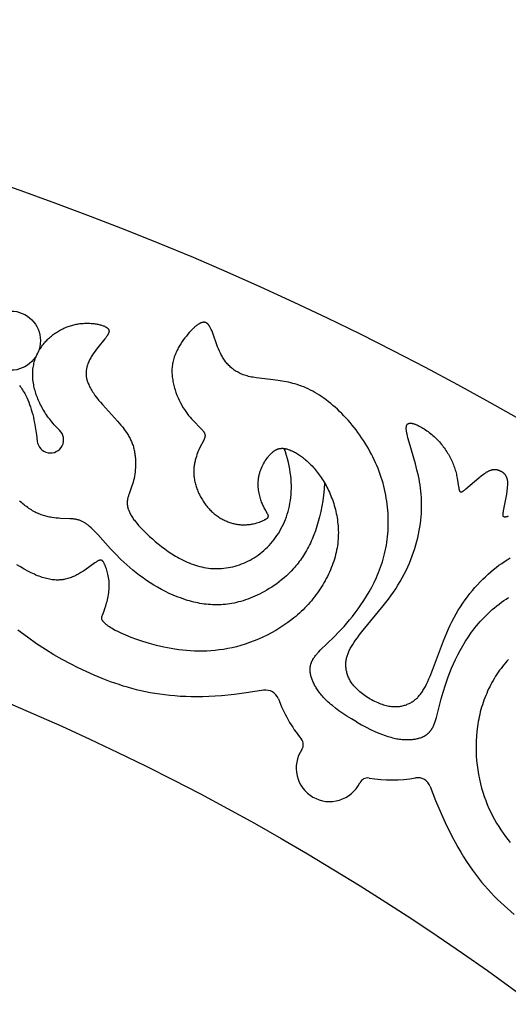
# Model space of a CAD drawing. Extents: x -124 to 124, y -124 to 124.
# Drawn here: x 41 to 61, y 84 to 124 of the extents above; entities that cross this region are included whole.
import ezdxf

# ---------------------------------------------------------------- set-up
doc = ezdxf.new("R2010")
doc.units = 0
doc.header["$MEASUREMENT"] = 0
doc.layers.add('DEFAULT', color=7, linetype='Continuous')

msp = doc.modelspace()

# ---------------------------------------------------------------- linework, layer by layer
at = {"layer": 'DEFAULT'}
for points in [[(55.183, 95.579), (54.98, 95.7), (54.793, 95.816), (54.622, 95.929), (54.466, 96.038), (54.323, 96.145), (54.193, 96.248), (54.133, 96.298), (54.076, 96.348), (54.021, 96.397), (53.97, 96.445), (53.921, 96.493), (53.874, 96.54), (53.831, 96.586), (53.789, 96.632), (53.75, 96.677), (53.713, 96.721), (53.678, 96.765), (53.646, 96.808), (53.615, 96.851), (53.586, 96.893), (53.558, 96.935), (53.532, 96.976), (53.508, 97.016), (53.485, 97.056), (53.464, 97.096), (53.444, 97.135), (53.425, 97.174), (53.407, 97.212), (53.39, 97.25), (53.374, 97.288), (53.36, 97.325), (53.347, 97.361), (53.334, 97.398), (53.323, 97.434), (53.314, 97.469), (53.305, 97.504), (53.298, 97.539), (53.292, 97.574), (53.287, 97.608), (53.283, 97.642), (53.281, 97.659), (53.28, 97.676), (53.28, 97.693), (53.279, 97.709), (53.279, 97.726), (53.279, 97.743), (53.28, 97.759), (53.28, 97.776), (53.281, 97.792), (53.283, 97.808), (53.284, 97.824), (53.287, 97.841), (53.289, 97.857), (53.291, 97.873), (53.294, 97.889), (53.298, 97.905), (53.301, 97.921), (53.305, 97.937), (53.31, 97.953), (53.314, 97.968), (53.319, 97.984), (53.324, 98), (53.33, 98.015), (53.336, 98.031), (53.342, 98.047), (53.348, 98.062), (53.355, 98.078), (53.362, 98.093), (53.37, 98.109), (53.378, 98.124), (53.386, 98.139), (53.394, 98.155), (53.412, 98.185), (53.432, 98.216), (53.452, 98.246), (53.474, 98.277), (53.498, 98.307), (53.522, 98.338), (53.548, 98.369), (53.575, 98.4), (53.633, 98.463), (53.696, 98.528), (54.263, 99.077), (54.461, 99.281), (54.675, 99.514), (54.787, 99.642), (54.901, 99.778), (55.017, 99.922), (55.134, 100.074), (55.252, 100.233), (55.368, 100.399), (55.483, 100.572), (55.596, 100.751), (55.705, 100.937), (55.811, 101.129), (55.912, 101.326), (56.007, 101.529), (56.052, 101.633), (56.096, 101.738), (56.137, 101.844), (56.177, 101.952), (56.215, 102.06), (56.251, 102.17), (56.284, 102.281), (56.315, 102.393), (56.344, 102.507), (56.37, 102.621), (56.394, 102.736), (56.415, 102.852), (56.434, 102.969), (56.45, 103.087), (56.464, 103.206), (56.476, 103.325), (56.485, 103.445), (56.491, 103.566), (56.495, 103.687), (56.496, 103.808), (56.495, 103.93), (56.491, 104.053), (56.485, 104.175), (56.476, 104.298), (56.464, 104.421), (56.45, 104.545), (56.433, 104.668), (56.414, 104.791), (56.392, 104.915), (56.367, 105.038), (56.34, 105.161), (56.31, 105.284), (56.278, 105.406), (56.242, 105.529), (56.204, 105.651), (56.164, 105.772), (56.12, 105.893), (56.074, 106.013), (56.025, 106.133), (55.974, 106.252), (55.919, 106.371), (55.862, 106.489), (55.803, 106.605), (55.741, 106.721), (55.676, 106.836), (55.609, 106.949), (55.541, 107.062), (55.47, 107.173), (55.397, 107.282), (55.322, 107.39), (55.245, 107.497), (55.167, 107.601), (55.087, 107.704), (55.005, 107.805), (54.922, 107.904), (54.838, 108.001), (54.752, 108.096), (54.666, 108.189), (54.578, 108.279), (54.489, 108.367), (54.4, 108.452), (54.309, 108.535), (54.218, 108.615), (54.127, 108.692), (54.035, 108.766), (53.942, 108.838), (53.849, 108.906), (53.756, 108.971), (53.663, 109.033), (53.57, 109.092), (53.477, 109.147), (53.385, 109.199), (53.292, 109.247), (53.2, 109.292), (53.108, 109.333), (53.017, 109.372), (52.926, 109.407), (52.835, 109.44), (52.745, 109.47), (52.656, 109.497), (52.567, 109.522), (52.479, 109.545), (52.392, 109.565), (52.306, 109.584), (52.135, 109.617), (51.968, 109.643), (51.647, 109.684), (51.064, 109.751), (50.933, 109.771), (50.87, 109.783), (50.809, 109.795), (50.749, 109.809), (50.691, 109.825), (50.635, 109.841), (50.58, 109.859), (50.527, 109.878), (50.475, 109.898), (50.425, 109.92), (50.377, 109.942), (50.33, 109.966), (50.284, 109.99), (50.24, 110.016), (50.198, 110.043), (50.156, 110.071), (50.116, 110.1), (50.077, 110.13), (50.04, 110.161), (50.004, 110.192), (49.969, 110.225), (49.935, 110.258), (49.902, 110.293), (49.87, 110.328), (49.84, 110.364), (49.81, 110.401), (49.782, 110.439), (49.754, 110.477), (49.728, 110.516), (49.702, 110.556), (49.677, 110.596), (49.653, 110.638), (49.63, 110.679), (49.608, 110.722), (49.586, 110.765), (49.545, 110.852), (49.507, 110.941), (49.47, 111.031), (49.256, 111.628), (49.228, 111.7), (49.213, 111.734), (49.198, 111.766), (49.184, 111.798), (49.168, 111.827), (49.153, 111.855), (49.145, 111.868), (49.137, 111.881), (49.129, 111.894), (49.121, 111.906), (49.113, 111.917), (49.105, 111.928), (49.097, 111.938), (49.088, 111.948), (49.084, 111.953), (49.08, 111.958), (49.075, 111.962), (49.071, 111.966), (49.067, 111.971), (49.062, 111.975), (49.058, 111.979), (49.053, 111.983), (49.049, 111.986), (49.044, 111.99), (49.04, 111.993), (49.035, 111.996), (49.03, 112), (49.026, 112.003), (49.021, 112.005), (49.016, 112.008), (49.012, 112.011), (49.007, 112.013), (49.002, 112.016), (48.997, 112.018), (48.992, 112.02), (48.987, 112.022), (48.983, 112.024), (48.978, 112.026), (48.973, 112.027), (48.968, 112.029), (48.963, 112.03), (48.958, 112.031), (48.952, 112.032), (48.947, 112.033), (48.942, 112.034), (48.937, 112.035), (48.932, 112.036), (48.927, 112.036), (48.921, 112.037), (48.916, 112.037), (48.911, 112.037), (48.905, 112.037), (48.9, 112.037), (48.895, 112.037), (48.889, 112.036), (48.884, 112.036), (48.878, 112.035), (48.873, 112.035), (48.867, 112.034), (48.862, 112.033), (48.856, 112.032), (48.851, 112.031), (48.845, 112.03), (48.839, 112.029), (48.828, 112.026), (48.817, 112.022), (48.805, 112.019), (48.793, 112.014), (48.782, 112.01), (48.77, 112.005), (48.758, 111.999), (48.746, 111.993), (48.734, 111.987), (48.722, 111.981), (48.709, 111.973), (48.697, 111.966), (48.684, 111.958), (48.659, 111.942), (48.634, 111.924), (48.608, 111.904), (48.582, 111.883), (48.555, 111.861), (48.528, 111.838), (48.501, 111.813), (48.474, 111.788), (48.418, 111.732), (48.362, 111.673), (48.304, 111.61), (48.246, 111.543), (48.187, 111.472), (48.128, 111.398), (48.07, 111.321), (48.013, 111.24), (47.958, 111.156), (47.904, 111.07), (47.879, 111.025), (47.853, 110.98), (47.829, 110.934), (47.806, 110.887), (47.783, 110.84), (47.761, 110.792), (47.741, 110.744), (47.721, 110.694), (47.703, 110.645), (47.686, 110.594), (47.67, 110.543), (47.655, 110.491), (47.642, 110.439), (47.63, 110.386), (47.62, 110.333), (47.611, 110.279), (47.604, 110.225), (47.598, 110.17), (47.595, 110.114), (47.593, 110.059), (47.593, 110.002), (47.594, 109.946), (47.597, 109.889), (47.601, 109.832), (47.607, 109.775), (47.614, 109.717), (47.623, 109.66), (47.633, 109.602), (47.645, 109.545), (47.657, 109.488), (47.671, 109.431), (47.686, 109.374), (47.702, 109.317), (47.72, 109.261), (47.738, 109.204), (47.757, 109.149), (47.798, 109.039), (47.843, 108.932), (47.891, 108.827), (47.941, 108.726), (47.994, 108.628), (48.048, 108.534), (48.104, 108.444), (48.162, 108.36), (48.22, 108.28), (48.278, 108.204), (48.337, 108.133), (48.395, 108.066), (48.453, 108.003), (48.798, 107.651), (48.834, 107.611), (48.851, 107.592), (48.866, 107.574), (48.88, 107.556), (48.887, 107.547), (48.893, 107.538), (48.899, 107.529), (48.904, 107.521), (48.91, 107.512), (48.915, 107.504), (48.919, 107.496), (48.924, 107.487), (48.928, 107.479), (48.932, 107.471), (48.935, 107.463), (48.938, 107.455), (48.941, 107.447), (48.944, 107.439), (48.946, 107.431), (48.948, 107.423), (48.95, 107.416), (48.951, 107.408), (48.953, 107.4), (48.954, 107.392), (48.954, 107.385), (48.955, 107.377), (48.955, 107.369), (48.955, 107.361), (48.955, 107.354), (48.954, 107.346), (48.953, 107.338), (48.952, 107.33), (48.951, 107.322), (48.95, 107.314), (48.948, 107.306), (48.946, 107.298), (48.944, 107.29), (48.942, 107.282), (48.94, 107.274), (48.937, 107.266), (48.931, 107.249), (48.925, 107.232), (48.917, 107.214), (48.909, 107.197), (48.901, 107.178), (48.733, 106.848), (48.705, 106.788), (48.677, 106.724), (48.65, 106.657), (48.623, 106.586), (48.598, 106.513), (48.575, 106.438), (48.564, 106.399), (48.553, 106.359), (48.543, 106.319), (48.534, 106.279), (48.526, 106.237), (48.518, 106.196), (48.511, 106.153), (48.505, 106.111), (48.5, 106.067), (48.496, 106.023), (48.493, 105.979), (48.491, 105.934), (48.49, 105.889), (48.49, 105.844), (48.491, 105.798), (48.494, 105.751), (48.498, 105.705), (48.503, 105.658), (48.51, 105.61), (48.517, 105.563), (48.526, 105.515), (48.537, 105.467), (48.548, 105.419), (48.561, 105.371), (48.574, 105.323), (48.589, 105.275), (48.605, 105.227), (48.622, 105.18), (48.64, 105.132), (48.659, 105.085), (48.679, 105.038), (48.7, 104.991), (48.722, 104.944), (48.745, 104.898), (48.769, 104.852), (48.794, 104.807), (48.82, 104.762), (48.847, 104.718), (48.874, 104.675), (48.902, 104.632), (48.932, 104.589), (48.961, 104.548), (48.992, 104.507), (49.024, 104.467), (49.056, 104.428), (49.089, 104.39), (49.122, 104.353), (49.156, 104.316), (49.191, 104.281), (49.227, 104.247), (49.263, 104.214), (49.299, 104.182), (49.337, 104.15), (49.374, 104.12), (49.412, 104.091), (49.451, 104.063), (49.49, 104.036), (49.529, 104.01), (49.569, 103.985), (49.609, 103.961), (49.649, 103.939), (49.69, 103.917), (49.731, 103.896), (49.772, 103.876), (49.813, 103.857), (49.854, 103.84), (49.896, 103.823), (49.937, 103.807), (49.979, 103.793), (50.02, 103.779), (50.062, 103.766), (50.104, 103.755), (50.145, 103.744), (50.187, 103.735), (50.228, 103.726), (50.269, 103.719), (50.31, 103.712), (50.351, 103.707), (50.392, 103.702), (50.432, 103.699), (50.472, 103.697), (50.512, 103.695), (50.551, 103.695), (50.59, 103.695), (50.629, 103.697), (50.667, 103.699), (50.705, 103.702), (50.742, 103.705), (50.779, 103.71), (50.815, 103.715), (50.85, 103.72), (50.885, 103.726), (50.92, 103.733), (50.954, 103.74), (51.019, 103.756), (51.082, 103.774), (51.141, 103.792), (51.197, 103.811), (51.249, 103.831), (51.298, 103.851), (51.343, 103.871), (51.383, 103.89), (51.419, 103.909), (51.436, 103.918), (51.451, 103.926), (51.465, 103.935), (51.478, 103.943), (51.49, 103.951), (51.501, 103.959), (51.506, 103.963), (51.511, 103.966), (51.515, 103.97), (51.519, 103.974), (51.524, 103.978), (51.527, 103.981), (51.531, 103.985), (51.534, 103.989), (51.538, 103.992), (51.541, 103.996), (51.542, 103.998), (51.543, 103.999), (51.545, 104.001), (51.546, 104.003), (51.547, 104.005), (51.548, 104.007), (51.549, 104.008), (51.55, 104.01), (51.551, 104.012), (51.552, 104.014), (51.553, 104.016), (51.554, 104.017), (51.555, 104.019), (51.556, 104.021), (51.556, 104.023), (51.557, 104.025), (51.558, 104.026), (51.558, 104.028), (51.559, 104.03), (51.559, 104.032), (51.56, 104.034), (51.56, 104.035), (51.56, 104.037), (51.561, 104.039), (51.561, 104.041), (51.561, 104.043), (51.561, 104.044), (51.561, 104.046), (51.562, 104.048), (51.562, 104.05), (51.562, 104.052), (51.562, 104.054), (51.561, 104.056), (51.561, 104.057), (51.561, 104.059), (51.561, 104.061), (51.561, 104.063), (51.56, 104.065), (51.56, 104.067), (51.56, 104.069), (51.559, 104.073), (51.558, 104.077), (51.557, 104.081), (51.556, 104.085), (51.554, 104.089), (51.553, 104.093), (51.551, 104.097), (51.55, 104.101), (51.546, 104.11), (51.542, 104.119), (51.537, 104.128), (51.527, 104.148), (51.426, 104.326), (51.391, 104.392), (51.355, 104.465), (51.337, 104.505), (51.32, 104.546), (51.302, 104.589), (51.284, 104.634), (51.267, 104.681), (51.251, 104.73), (51.235, 104.781), (51.22, 104.834), (51.205, 104.889), (51.192, 104.945), (51.18, 105.003), (51.169, 105.062), (51.16, 105.123), (51.153, 105.184), (51.147, 105.247), (51.143, 105.31), (51.142, 105.342), (51.142, 105.374), (51.142, 105.407), (51.143, 105.439), (51.144, 105.472), (51.146, 105.504), (51.149, 105.537), (51.152, 105.57), (51.156, 105.603), (51.161, 105.636), (51.167, 105.669), (51.173, 105.702), (51.18, 105.735), (51.188, 105.768), (51.196, 105.801), (51.206, 105.834), (51.216, 105.867), (51.226, 105.899), (51.238, 105.932), (51.249, 105.964), (51.262, 105.996), (51.275, 106.028), (51.303, 106.091), (51.333, 106.153), (51.364, 106.213), (51.398, 106.272), (51.433, 106.329), (51.469, 106.384), (51.506, 106.437), (51.544, 106.487), (51.564, 106.512), (51.583, 106.535), (51.603, 106.558), (51.623, 106.581), (51.643, 106.602), (51.663, 106.623), (51.683, 106.643), (51.704, 106.662), (51.724, 106.68), (51.745, 106.698), (51.765, 106.715), (51.786, 106.73), (51.807, 106.745), (51.818, 106.752), (51.829, 106.759), (51.839, 106.766), (51.85, 106.772), (51.861, 106.778), (51.872, 106.784), (51.883, 106.79), (51.895, 106.795), (51.906, 106.8), (51.917, 106.805), (51.929, 106.81), (51.94, 106.814), (51.952, 106.818), (51.964, 106.822), (51.975, 106.826), (51.987, 106.829), (51.999, 106.832), (52.012, 106.835), (52.024, 106.837), (52.036, 106.839), (52.049, 106.841), (52.062, 106.843), (52.075, 106.844), (52.088, 106.845), (52.101, 106.846), (52.114, 106.847), (52.127, 106.847), (52.141, 106.847), (52.155, 106.846), (52.169, 106.845), (52.183, 106.844), (52.197, 106.843), (52.211, 106.841), (52.226, 106.839), (52.24, 106.837), (52.255, 106.834), (52.27, 106.831), (52.286, 106.828), (52.317, 106.821), (52.349, 106.812), (52.381, 106.802), (52.415, 106.79), (52.449, 106.777), (52.484, 106.762), (52.521, 106.747), (52.558, 106.729), (52.595, 106.711), (52.634, 106.69), (52.673, 106.669), (52.713, 106.646), (52.754, 106.621), (52.795, 106.595), (52.837, 106.567), (52.879, 106.538), (52.921, 106.508), (52.964, 106.476), (53.007, 106.443), (53.051, 106.408), (53.094, 106.371), (53.138, 106.333), (53.182, 106.294), (53.226, 106.253), (53.27, 106.21), (53.314, 106.166), (53.357, 106.121), (53.401, 106.074), (53.445, 106.025), (53.488, 105.975), (53.531, 105.923), (53.573, 105.87), (53.615, 105.815), (53.657, 105.759), (53.698, 105.701), (53.739, 105.642), (53.779, 105.581), (53.819, 105.518), (53.857, 105.454), (53.895, 105.388), (53.932, 105.321), (53.969, 105.252), (54.004, 105.182), (54.038, 105.111), (54.072, 105.038), (54.104, 104.964), (54.135, 104.889), (54.165, 104.812), (54.194, 104.735), (54.221, 104.656), (54.248, 104.577), (54.272, 104.496), (54.295, 104.414), (54.317, 104.332), (54.337, 104.249), (54.356, 104.164), (54.373, 104.079), (54.388, 103.994), (54.401, 103.907), (54.412, 103.82), (54.422, 103.733), (54.43, 103.645), (54.435, 103.556), (54.439, 103.467), (54.44, 103.377), (54.439, 103.287), (54.436, 103.197), (54.431, 103.106), (54.424, 103.016), (54.414, 102.925), (54.401, 102.833), (54.386, 102.742), (54.369, 102.651), (54.35, 102.56), (54.328, 102.468), (54.304, 102.377), (54.278, 102.286), (54.249, 102.195), (54.218, 102.105), (54.185, 102.014), (54.15, 101.924), (54.113, 101.835), (54.074, 101.746), (54.033, 101.657), (53.99, 101.569), (53.945, 101.481), (53.898, 101.394), (53.849, 101.308), (53.798, 101.223), (53.746, 101.138), (53.692, 101.054), (53.636, 100.971), (53.578, 100.889), (53.518, 100.807), (53.457, 100.727), (53.395, 100.648), (53.33, 100.57), (53.265, 100.493), (53.197, 100.418), (53.128, 100.343), (53.058, 100.27), (52.986, 100.198), (52.913, 100.128), (52.839, 100.059), (52.763, 99.992), (52.686, 99.925), (52.608, 99.861), (52.529, 99.798), (52.367, 99.675), (52.202, 99.559), (52.033, 99.448), (51.861, 99.344), (51.686, 99.245), (51.51, 99.153), (51.331, 99.066), (51.152, 98.985), (50.971, 98.911), (50.79, 98.843), (50.609, 98.781), (50.428, 98.725), (50.248, 98.676), (50.069, 98.633), (49.892, 98.596), (49.716, 98.565), (49.541, 98.54), (49.367, 98.52), (49.195, 98.505), (49.025, 98.496), (48.855, 98.491), (48.688, 98.491), (48.522, 98.496), (48.357, 98.504), (48.194, 98.517), (48.033, 98.533), (47.873, 98.552), (47.715, 98.575), (47.559, 98.601), (47.405, 98.629), (47.253, 98.66), (46.956, 98.729), (46.671, 98.806), (46.4, 98.887), (46.145, 98.973), (45.909, 99.059), (45.694, 99.146), (45.502, 99.23), (45.416, 99.271), (45.336, 99.311), (45.262, 99.349), (45.193, 99.387), (45.131, 99.423), (45.073, 99.458), (45.021, 99.492), (44.973, 99.525), (44.93, 99.557), (44.911, 99.572), (44.892, 99.587), (44.875, 99.602), (44.858, 99.616), (44.843, 99.63), (44.828, 99.644), (44.814, 99.658), (44.802, 99.671), (44.79, 99.684), (44.779, 99.696), (44.769, 99.708), (44.76, 99.72), (44.752, 99.731), (44.744, 99.743), (44.737, 99.753), (44.734, 99.759), (44.731, 99.764), (44.728, 99.769), (44.726, 99.774), (44.723, 99.779), (44.721, 99.784), (44.719, 99.789), (44.717, 99.794), (44.715, 99.799), (44.713, 99.804), (44.712, 99.808), (44.71, 99.813), (44.709, 99.818), (44.708, 99.823), (44.707, 99.828), (44.707, 99.832), (44.706, 99.837), (44.706, 99.842), (44.706, 99.847), (44.705, 99.852), (44.705, 99.857), (44.706, 99.862), (44.706, 99.867), (44.706, 99.872), (44.707, 99.877), (44.708, 99.882), (44.708, 99.887), (44.709, 99.892), (44.71, 99.898), (44.712, 99.903), (44.714, 99.914), (44.718, 99.926), (44.721, 99.938), (44.725, 99.95), (44.735, 99.976), (44.802, 100.151), (44.836, 100.247), (44.871, 100.357), (44.906, 100.479), (44.923, 100.543), (44.939, 100.61), (44.955, 100.678), (44.969, 100.748), (44.981, 100.819), (44.992, 100.89), (45.001, 100.963), (45.008, 101.035), (45.012, 101.108), (45.014, 101.144), (45.014, 101.18), (45.014, 101.216), (45.014, 101.252), (45.012, 101.288), (45.01, 101.323), (45.004, 101.393), (44.996, 101.461), (44.986, 101.528), (44.975, 101.593), (44.961, 101.657), (44.947, 101.718), (44.931, 101.777), (44.914, 101.833), (44.897, 101.887), (44.879, 101.937), (44.861, 101.984), (44.842, 102.028), (44.824, 102.068), (44.807, 102.104), (44.798, 102.121), (44.789, 102.136), (44.781, 102.151), (44.776, 102.157), (44.772, 102.164), (44.768, 102.17), (44.764, 102.176), (44.759, 102.182), (44.755, 102.188), (44.751, 102.193), (44.746, 102.198), (44.742, 102.203), (44.738, 102.207), (44.735, 102.209), (44.733, 102.211), (44.731, 102.213), (44.729, 102.215), (44.726, 102.217), (44.724, 102.219), (44.722, 102.221), (44.719, 102.222), (44.717, 102.224), (44.715, 102.226), (44.712, 102.227), (44.71, 102.228), (44.707, 102.23), (44.705, 102.231), (44.702, 102.232), (44.7, 102.233), (44.697, 102.234), (44.695, 102.235), (44.692, 102.236), (44.69, 102.237), (44.687, 102.238), (44.685, 102.239), (44.682, 102.239), (44.679, 102.24), (44.677, 102.24), (44.674, 102.241), (44.671, 102.241), (44.668, 102.242), (44.666, 102.242), (44.663, 102.242), (44.66, 102.242), (44.657, 102.242), (44.654, 102.242), (44.651, 102.242), (44.648, 102.242), (44.645, 102.242), (44.642, 102.241), (44.639, 102.241), (44.636, 102.241), (44.633, 102.24), (44.629, 102.239), (44.626, 102.239), (44.619, 102.237), (44.613, 102.236), (44.606, 102.234), (44.599, 102.231), (44.591, 102.229), (44.584, 102.226), (44.576, 102.223), (44.569, 102.219), (44.561, 102.215), (44.552, 102.211), (44.544, 102.207), (44.527, 102.198), (44.508, 102.187), (44.489, 102.175), (44.469, 102.163), (44.426, 102.133), (44.003, 101.826), (43.926, 101.776), (43.847, 101.726), (43.763, 101.677), (43.721, 101.654), (43.677, 101.631), (43.633, 101.608), (43.588, 101.587), (43.542, 101.566), (43.495, 101.547), (43.448, 101.528), (43.4, 101.511), (43.352, 101.495), (43.303, 101.48), (43.253, 101.467), (43.203, 101.455), (43.152, 101.445), (43.127, 101.44), (43.101, 101.436), (43.075, 101.433), (43.049, 101.429), (43.023, 101.427), (42.997, 101.425), (42.97, 101.423), (42.944, 101.422), (42.89, 101.421), (42.836, 101.421), (42.781, 101.424), (42.725, 101.428), (42.669, 101.434), (42.612, 101.442), (42.555, 101.452), (42.496, 101.464), (42.437, 101.478), (42.377, 101.494), (42.316, 101.511), (42.254, 101.531), (42.192, 101.552), (42.128, 101.575), (42.064, 101.6), (41.999, 101.627), (41.932, 101.656), (41.865, 101.687), (41.796, 101.72), (41.657, 101.792), (41.512, 101.871), (41.363, 101.958), (41.21, 102.053)], [(42.967, 107.598), (42.912, 107.652), (42.857, 107.706), (42.805, 107.761), (42.753, 107.817), (42.704, 107.873), (42.655, 107.93), (42.609, 107.988), (42.563, 108.045), (42.519, 108.104), (42.477, 108.162), (42.436, 108.221), (42.396, 108.28), (42.358, 108.34), (42.322, 108.399), (42.287, 108.459), (42.253, 108.519), (42.22, 108.579), (42.19, 108.639), (42.16, 108.699), (42.132, 108.759), (42.105, 108.818), (42.08, 108.878), (42.056, 108.937), (42.034, 108.997), (42.013, 109.055), (41.994, 109.114), (41.975, 109.172), (41.959, 109.23), (41.943, 109.288), (41.929, 109.345), (41.917, 109.401), (41.906, 109.457), (41.893, 109.527), (41.883, 109.596), (41.875, 109.664), (41.87, 109.731), (41.866, 109.797), (41.864, 109.862), (41.864, 109.926), (41.866, 109.989), (41.87, 110.051), (41.876, 110.112), (41.884, 110.173), (41.893, 110.232), (41.904, 110.29), (41.917, 110.347), (41.931, 110.404), (41.946, 110.459), (41.964, 110.513), (41.982, 110.567), (42.002, 110.619), (42.024, 110.671), (42.047, 110.721), (42.071, 110.771), (42.096, 110.819), (42.123, 110.867), (42.15, 110.914), (42.179, 110.959), (42.209, 111.004), (42.239, 111.048), (42.271, 111.091), (42.304, 111.133), (42.337, 111.174), (42.371, 111.214), (42.406, 111.253), (42.442, 111.291), (42.479, 111.328), (42.516, 111.364), (42.554, 111.4), (42.593, 111.434), (42.632, 111.467), (42.672, 111.5), (42.712, 111.531), (42.753, 111.561), (42.795, 111.591), (42.837, 111.619), (42.879, 111.646), (42.922, 111.673), (42.966, 111.698), (43.01, 111.723), (43.054, 111.746), (43.099, 111.768), (43.144, 111.79), (43.189, 111.81), (43.235, 111.829), (43.281, 111.848), (43.327, 111.865), (43.374, 111.881), (43.421, 111.896), (43.468, 111.91), (43.515, 111.923), (43.562, 111.935), (43.609, 111.946), (43.657, 111.956), (43.704, 111.965), (43.752, 111.973), (43.8, 111.98), (43.847, 111.985), (43.895, 111.99), (43.942, 111.993), (43.99, 111.996), (44.036, 111.998), (44.083, 111.999), (44.129, 111.999), (44.175, 111.998), (44.22, 111.996), (44.264, 111.993), (44.308, 111.99), (44.351, 111.986), (44.393, 111.981), (44.435, 111.975), (44.475, 111.969), (44.515, 111.962), (44.553, 111.954), (44.59, 111.946), (44.626, 111.938), (44.661, 111.928), (44.694, 111.918), (44.726, 111.908), (44.757, 111.897), (44.786, 111.886), (44.814, 111.874), (44.827, 111.868), (44.839, 111.862), (44.852, 111.856), (44.863, 111.85), (44.875, 111.843), (44.886, 111.837), (44.896, 111.83), (44.906, 111.824), (44.916, 111.817), (44.925, 111.81), (44.933, 111.804), (44.937, 111.8), (44.941, 111.797), (44.945, 111.793), (44.949, 111.79), (44.952, 111.786), (44.956, 111.783), (44.959, 111.779), (44.962, 111.776), (44.965, 111.772), (44.968, 111.768), (44.971, 111.765), (44.974, 111.761), (44.976, 111.758), (44.979, 111.754), (44.981, 111.75), (44.983, 111.747), (44.986, 111.743), (44.988, 111.739), (44.989, 111.735), (44.991, 111.732), (44.993, 111.728), (44.994, 111.724), (44.996, 111.72), (44.997, 111.716), (44.998, 111.712), (44.999, 111.709), (45, 111.705), (45.001, 111.701), (45.002, 111.697), (45.003, 111.693), (45.003, 111.689), (45.004, 111.685), (45.004, 111.681), (45.004, 111.677), (45.004, 111.672), (45.004, 111.668), (45.004, 111.664), (45.004, 111.66), (45.004, 111.656), (45.003, 111.652), (45.003, 111.647), (45.002, 111.643), (45.002, 111.639), (45.001, 111.634), (45, 111.63), (44.999, 111.626), (44.998, 111.621), (44.997, 111.617), (44.994, 111.608), (44.991, 111.599), (44.988, 111.589), (44.984, 111.58), (44.98, 111.571), (44.975, 111.561), (44.971, 111.551), (44.966, 111.541), (44.96, 111.531), (44.954, 111.521), (44.948, 111.511), (44.935, 111.49), (44.921, 111.469), (44.906, 111.446), (44.871, 111.4), (44.833, 111.352), (44.54, 110.997), (44.486, 110.927), (44.431, 110.854), (44.377, 110.778), (44.325, 110.7), (44.3, 110.66), (44.275, 110.619), (44.252, 110.578), (44.229, 110.536), (44.207, 110.494), (44.186, 110.451), (44.167, 110.407), (44.149, 110.364), (44.132, 110.319), (44.117, 110.275), (44.11, 110.252), (44.103, 110.23), (44.097, 110.207), (44.091, 110.184), (44.086, 110.161), (44.081, 110.138), (44.076, 110.115), (44.072, 110.092), (44.069, 110.069), (44.066, 110.046), (44.063, 110.022), (44.062, 109.999), (44.06, 109.975), (44.059, 109.952), (44.059, 109.928), (44.059, 109.904), (44.06, 109.88), (44.062, 109.857), (44.064, 109.833), (44.067, 109.809), (44.07, 109.785), (44.074, 109.76), (44.079, 109.736), (44.084, 109.712), (44.09, 109.688), (44.096, 109.664), (44.103, 109.639), (44.111, 109.615), (44.119, 109.591), (44.127, 109.566), (44.136, 109.542), (44.146, 109.517), (44.167, 109.468), (44.189, 109.419), (44.214, 109.37), (44.24, 109.321), (44.267, 109.272), (44.297, 109.223), (44.327, 109.174), (44.359, 109.125), (44.427, 109.028), (44.498, 108.931), (44.573, 108.836), (44.651, 108.741), (44.731, 108.647), (45.352, 107.962), (45.488, 107.805), (45.552, 107.728), (45.612, 107.65), (45.67, 107.573), (45.725, 107.495), (45.751, 107.456), (45.776, 107.416), (45.8, 107.377), (45.824, 107.336), (45.846, 107.296), (45.868, 107.255), (45.889, 107.214), (45.908, 107.173), (45.927, 107.13), (45.945, 107.088), (45.962, 107.045), (45.977, 107.001), (45.992, 106.957), (46.006, 106.912), (46.018, 106.866), (46.03, 106.82), (46.04, 106.774), (46.05, 106.727), (46.059, 106.68), (46.066, 106.632), (46.073, 106.584), (46.079, 106.536), (46.084, 106.488), (46.088, 106.44), (46.094, 106.344), (46.096, 106.247), (46.096, 106.151), (46.092, 106.056), (46.085, 105.963), (46.076, 105.871), (46.064, 105.781), (46.05, 105.693), (46.033, 105.609), (46.014, 105.527), (45.993, 105.449), (45.971, 105.374), (45.947, 105.302), (45.83, 104.975), (45.81, 104.914), (45.801, 104.884), (45.792, 104.854), (45.784, 104.824), (45.777, 104.794), (45.771, 104.764), (45.765, 104.734), (45.761, 104.704), (45.757, 104.673), (45.756, 104.658), (45.755, 104.643), (45.754, 104.628), (45.754, 104.613), (45.753, 104.597), (45.753, 104.582), (45.754, 104.566), (45.754, 104.551), (45.755, 104.535), (45.757, 104.519), (45.758, 104.504), (45.76, 104.488), (45.763, 104.472), (45.766, 104.456), (45.769, 104.439), (45.772, 104.423), (45.776, 104.407), (45.78, 104.39), (45.785, 104.374), (45.79, 104.357), (45.795, 104.34), (45.8, 104.323), (45.813, 104.289), (45.827, 104.254), (45.842, 104.219), (45.859, 104.184), (45.877, 104.148), (45.897, 104.111), (45.918, 104.074), (45.941, 104.037), (45.965, 103.998), (45.991, 103.96), (46.018, 103.921), (46.047, 103.881), (46.078, 103.841), (46.144, 103.759), (46.216, 103.674), (46.295, 103.587), (46.38, 103.497), (46.472, 103.405), (46.571, 103.31), (46.676, 103.212), (46.788, 103.112), (46.907, 103.01), (47.032, 102.907), (47.163, 102.803), (47.3, 102.701), (47.441, 102.601), (47.588, 102.503), (47.74, 102.41), (47.818, 102.364), (47.896, 102.321), (47.976, 102.278), (48.057, 102.237), (48.139, 102.198), (48.221, 102.161), (48.305, 102.125), (48.389, 102.092), (48.474, 102.061), (48.56, 102.032), (48.647, 102.005), (48.735, 101.981), (48.823, 101.959), (48.912, 101.941), (49.001, 101.925), (49.091, 101.912), (49.181, 101.902), (49.272, 101.895), (49.364, 101.891), (49.455, 101.891), (49.547, 101.893), (49.639, 101.899), (49.731, 101.907), (49.823, 101.919), (49.914, 101.933), (50.006, 101.951), (50.097, 101.971), (50.188, 101.995), (50.278, 102.022), (50.368, 102.051), (50.457, 102.084), (50.545, 102.119), (50.633, 102.158), (50.72, 102.2), (50.805, 102.244), (50.89, 102.291), (50.974, 102.342), (51.056, 102.395), (51.137, 102.451), (51.217, 102.51), (51.295, 102.572), (51.372, 102.637), (51.446, 102.705), (51.52, 102.775), (51.591, 102.849), (51.661, 102.925), (51.728, 103.004), (51.794, 103.086), (51.856, 103.169), (51.915, 103.254), (51.973, 103.342), (52.028, 103.432), (52.08, 103.525), (52.13, 103.621), (52.178, 103.718), (52.223, 103.819), (52.264, 103.921), (52.303, 104.026), (52.339, 104.134), (52.372, 104.243), (52.401, 104.355), (52.427, 104.469), (52.45, 104.585), (52.469, 104.703), (52.485, 104.823), (52.496, 104.945), (52.504, 105.069), (52.508, 105.195), (52.508, 105.323), (52.503, 105.453), (52.495, 105.584), (52.482, 105.717), (52.464, 105.852), (52.442, 105.989), (52.416, 106.127), (52.384, 106.267), (52.348, 106.408), (52.306, 106.551), (52.26, 106.696), (52.208, 106.842)], [(41.317, 109.439), (41.351, 109.393), (41.384, 109.346), (41.416, 109.299), (41.447, 109.25), (41.477, 109.201), (41.507, 109.151), (41.536, 109.099), (41.564, 109.047), (41.591, 108.994), (41.617, 108.939), (41.659, 108.847), (41.698, 108.751), (41.735, 108.653), (41.77, 108.552), (41.803, 108.449), (41.834, 108.343), (41.863, 108.235), (41.89, 108.123), (41.915, 108.01), (41.939, 107.893), (41.981, 107.653), (42.018, 107.403), (42.049, 107.143)], [(55.735, 96.535), (55.668, 96.574), (55.605, 96.614), (55.544, 96.654), (55.486, 96.694), (55.431, 96.734), (55.379, 96.774), (55.329, 96.815), (55.281, 96.856), (55.236, 96.897), (55.194, 96.938), (55.153, 96.979), (55.115, 97.02), (55.08, 97.061), (55.046, 97.103), (55.015, 97.144), (54.986, 97.185), (54.958, 97.227), (54.933, 97.268), (54.91, 97.309), (54.888, 97.35), (54.868, 97.391), (54.85, 97.432), (54.834, 97.473), (54.819, 97.514), (54.806, 97.554), (54.794, 97.595), (54.784, 97.635), (54.775, 97.675), (54.768, 97.714), (54.762, 97.754), (54.757, 97.793), (54.753, 97.831), (54.75, 97.87), (54.749, 97.908), (54.748, 97.946), (54.749, 97.984), (54.751, 98.021), (54.754, 98.059), (54.759, 98.096), (54.764, 98.134), (54.771, 98.171), (54.779, 98.209), (54.789, 98.246), (54.799, 98.284), (54.811, 98.322), (54.824, 98.361), (54.839, 98.399), (54.854, 98.438), (54.871, 98.477), (54.89, 98.517), (54.91, 98.557), (54.931, 98.598), (54.954, 98.64), (54.978, 98.682), (55.03, 98.767), (55.088, 98.856), (55.152, 98.949), (55.222, 99.045), (55.298, 99.145), (55.467, 99.358), (56.286, 100.355), (56.498, 100.633), (56.602, 100.775), (56.703, 100.918), (56.801, 101.064), (56.894, 101.211), (56.983, 101.359), (57.068, 101.509), (57.148, 101.659), (57.224, 101.81), (57.295, 101.961), (57.361, 102.112), (57.423, 102.264), (57.481, 102.416), (57.535, 102.567), (57.584, 102.718), (57.63, 102.868), (57.671, 103.017), (57.708, 103.165), (57.741, 103.312), (57.77, 103.457), (57.795, 103.601), (57.816, 103.743), (57.834, 103.883), (57.848, 104.021), (57.858, 104.158), (57.865, 104.293), (57.868, 104.427), (57.868, 104.56), (57.865, 104.691), (57.859, 104.822), (57.849, 104.952), (57.837, 105.08), (57.822, 105.208), (57.804, 105.336), (57.783, 105.462), (57.76, 105.589), (57.734, 105.715), (57.676, 105.966), (57.612, 106.212), (57.352, 107.095), (57.303, 107.273), (57.282, 107.354), (57.265, 107.429), (57.258, 107.464), (57.252, 107.497), (57.247, 107.529), (57.243, 107.559), (57.24, 107.587), (57.237, 107.615), (57.236, 107.64), (57.235, 107.652), (57.235, 107.664), (57.235, 107.676), (57.236, 107.687), (57.236, 107.698), (57.237, 107.708), (57.238, 107.718), (57.239, 107.728), (57.24, 107.738), (57.242, 107.747), (57.243, 107.756), (57.245, 107.764), (57.248, 107.772), (57.249, 107.776), (57.25, 107.78), (57.251, 107.784), (57.253, 107.788), (57.254, 107.791), (57.255, 107.795), (57.257, 107.798), (57.258, 107.802), (57.26, 107.805), (57.262, 107.808), (57.263, 107.811), (57.265, 107.814), (57.267, 107.817), (57.269, 107.82), (57.271, 107.823), (57.273, 107.826), (57.275, 107.829), (57.277, 107.831), (57.279, 107.834), (57.281, 107.837), (57.283, 107.839), (57.285, 107.841), (57.287, 107.844), (57.29, 107.846), (57.292, 107.848), (57.295, 107.85), (57.297, 107.852), (57.3, 107.854), (57.302, 107.856), (57.305, 107.858), (57.307, 107.859), (57.31, 107.861), (57.313, 107.863), (57.316, 107.864), (57.319, 107.866), (57.321, 107.867), (57.324, 107.868), (57.327, 107.87), (57.33, 107.871), (57.334, 107.872), (57.337, 107.873), (57.34, 107.874), (57.343, 107.875), (57.346, 107.876), (57.35, 107.877), (57.353, 107.878), (57.356, 107.878), (57.36, 107.879), (57.363, 107.88), (57.367, 107.88), (57.37, 107.881), (57.374, 107.881), (57.381, 107.882), (57.389, 107.882), (57.397, 107.882), (57.405, 107.882), (57.413, 107.882), (57.421, 107.881), (57.429, 107.881), (57.438, 107.88), (57.447, 107.879), (57.455, 107.877), (57.465, 107.876), (57.483, 107.872), (57.502, 107.868), (57.522, 107.863), (57.543, 107.857), (57.564, 107.85), (57.585, 107.843), (57.607, 107.835), (57.629, 107.826), (57.652, 107.817), (57.675, 107.807), (57.723, 107.785), (57.772, 107.761), (57.821, 107.734), (57.872, 107.706), (57.923, 107.675), (57.975, 107.643), (58.027, 107.609), (58.079, 107.573), (58.13, 107.536), (58.181, 107.497), (58.232, 107.458), (58.281, 107.417), (58.329, 107.376), (58.377, 107.333), (58.424, 107.289), (58.469, 107.245), (58.514, 107.2), (58.557, 107.153), (58.6, 107.107), (58.641, 107.059), (58.682, 107.01), (58.721, 106.961), (58.759, 106.911), (58.797, 106.861), (58.833, 106.81), (58.868, 106.758), (58.902, 106.706), (58.935, 106.653), (58.966, 106.6), (58.997, 106.546), (59.026, 106.493), (59.055, 106.438), (59.081, 106.384), (59.107, 106.329), (59.132, 106.274), (59.155, 106.219), (59.177, 106.164), (59.198, 106.109), (59.218, 106.054), (59.236, 105.999), (59.253, 105.945), (59.269, 105.89), (59.283, 105.836), (59.296, 105.781), (59.308, 105.728), (59.328, 105.623), (59.385, 105.261), (59.391, 105.226), (59.397, 105.193), (59.4, 105.178), (59.404, 105.164), (59.407, 105.15), (59.411, 105.138), (59.415, 105.126), (59.416, 105.12), (59.418, 105.115), (59.42, 105.11), (59.423, 105.105), (59.425, 105.1), (59.427, 105.096), (59.429, 105.091), (59.431, 105.087), (59.433, 105.083), (59.435, 105.082), (59.436, 105.08), (59.437, 105.078), (59.438, 105.076), (59.44, 105.075), (59.441, 105.073), (59.442, 105.072), (59.443, 105.07), (59.445, 105.069), (59.446, 105.067), (59.447, 105.066), (59.449, 105.065), (59.45, 105.063), (59.451, 105.062), (59.453, 105.061), (59.454, 105.06), (59.456, 105.059), (59.457, 105.058), (59.459, 105.057), (59.46, 105.056), (59.462, 105.055), (59.463, 105.055), (59.465, 105.054), (59.466, 105.053), (59.468, 105.053), (59.469, 105.052), (59.471, 105.052), (59.473, 105.051), (59.474, 105.051), (59.476, 105.05), (59.478, 105.05), (59.48, 105.05), (59.481, 105.05), (59.483, 105.05), (59.485, 105.049), (59.487, 105.049), (59.489, 105.049), (59.491, 105.049), (59.492, 105.05), (59.494, 105.05), (59.496, 105.05), (59.498, 105.05), (59.5, 105.051), (59.502, 105.051), (59.504, 105.051), (59.507, 105.052), (59.509, 105.052), (59.511, 105.053), (59.513, 105.053), (59.515, 105.054), (59.52, 105.056), (59.524, 105.057), (59.529, 105.059), (59.534, 105.061), (59.539, 105.064), (59.544, 105.066), (59.549, 105.069), (59.554, 105.072), (59.565, 105.078), (59.577, 105.085), (59.589, 105.093), (59.601, 105.102), (59.628, 105.122), (59.658, 105.145), (59.69, 105.171), (60.218, 105.627), (60.316, 105.706), (60.412, 105.778), (60.459, 105.812), (60.504, 105.843), (60.527, 105.857), (60.549, 105.871), (60.572, 105.884), (60.594, 105.896), (60.616, 105.908), (60.638, 105.918), (60.66, 105.928), (60.682, 105.937), (60.693, 105.942), (60.704, 105.946), (60.714, 105.949), (60.725, 105.953), (60.736, 105.956), (60.747, 105.959), (60.758, 105.962), (60.769, 105.965), (60.78, 105.967), (60.791, 105.969), (60.802, 105.971), (60.813, 105.972), (60.824, 105.974), (60.835, 105.975), (60.846, 105.975), (60.857, 105.976), (60.869, 105.976), (60.88, 105.976), (60.891, 105.976), (60.902, 105.975), (60.914, 105.974), (60.925, 105.973), (60.936, 105.971), (60.948, 105.97), (60.959, 105.967), (60.971, 105.965), (60.983, 105.962), (60.994, 105.959), (61.006, 105.956), (61.018, 105.952), (61.03, 105.948), (61.041, 105.944), (61.053, 105.939), (61.066, 105.934), (61.078, 105.929), (61.09, 105.923), (61.102, 105.917), (61.115, 105.911), (61.127, 105.904), (61.14, 105.897)], [(61.433, 104.047), (61.402, 104.036), (61.387, 104.031), (61.373, 104.027), (61.359, 104.023), (61.347, 104.02), (61.335, 104.018), (61.329, 104.016), (61.323, 104.015), (61.318, 104.015), (61.312, 104.014), (61.307, 104.013), (61.302, 104.013), (61.297, 104.013), (61.293, 104.013), (61.288, 104.013), (61.286, 104.013), (61.284, 104.013), (61.282, 104.013), (61.28, 104.013), (61.278, 104.013), (61.276, 104.014), (61.274, 104.014), (61.272, 104.014), (61.27, 104.015), (61.268, 104.015), (61.266, 104.016), (61.264, 104.016), (61.263, 104.017), (61.261, 104.017), (61.259, 104.018), (61.258, 104.019), (61.256, 104.02), (61.254, 104.02), (61.253, 104.021), (61.251, 104.022), (61.25, 104.023), (61.248, 104.024), (61.247, 104.025), (61.246, 104.026), (61.244, 104.027), (61.243, 104.028), (61.242, 104.029), (61.241, 104.03), (61.239, 104.032), (61.238, 104.033), (61.237, 104.034), (61.236, 104.036), (61.235, 104.037), (61.234, 104.039), (61.233, 104.04), (61.232, 104.042), (61.231, 104.043), (61.23, 104.045), (61.229, 104.047), (61.229, 104.049), (61.228, 104.05), (61.227, 104.052), (61.226, 104.054), (61.226, 104.056), (61.225, 104.058), (61.224, 104.06), (61.224, 104.062), (61.223, 104.064), (61.223, 104.066), (61.222, 104.069), (61.221, 104.073), (61.22, 104.078), (61.219, 104.083), (61.219, 104.088), (61.218, 104.094), (61.218, 104.099), (61.218, 104.105), (61.218, 104.111), (61.218, 104.124), (61.218, 104.138), (61.219, 104.152), (61.22, 104.167), (61.224, 104.201), (61.229, 104.238), (61.236, 104.278), (61.366, 104.964), (61.386, 105.088), (61.401, 105.208), (61.406, 105.265), (61.41, 105.32), (61.411, 105.346), (61.412, 105.373), (61.412, 105.398), (61.412, 105.424), (61.411, 105.449), (61.409, 105.473), (61.407, 105.497), (61.404, 105.521), (61.402, 105.532), (61.4, 105.544), (61.398, 105.555), (61.395, 105.566), (61.393, 105.577), (61.39, 105.588), (61.387, 105.599), (61.383, 105.61), (61.38, 105.621), (61.376, 105.631), (61.372, 105.642), (61.368, 105.652), (61.364, 105.662), (61.359, 105.672), (61.354, 105.682), (61.349, 105.692), (61.344, 105.702), (61.338, 105.712), (61.332, 105.721), (61.326, 105.73), (61.319, 105.74), (61.313, 105.749), (61.306, 105.758), (61.298, 105.767), (61.291, 105.776), (61.283, 105.785), (61.275, 105.794), (61.266, 105.802), (61.258, 105.811), (61.248, 105.819), (61.239, 105.827), (61.229, 105.835), (61.219, 105.843), (61.209, 105.851), (61.198, 105.859), (61.187, 105.867), (61.176, 105.875), (61.164, 105.882), (61.152, 105.89), (61.14, 105.897)], [(53.877, 105.42), (53.856, 105.165), (53.828, 104.92), (53.796, 104.685), (53.758, 104.458), (53.715, 104.24), (53.667, 104.031), (53.614, 103.83), (53.557, 103.637), (53.495, 103.453), (53.43, 103.276), (53.361, 103.107), (53.325, 103.025), (53.288, 102.945), (53.25, 102.867), (53.211, 102.791), (53.172, 102.716), (53.132, 102.643), (53.091, 102.572), (53.049, 102.503), (53.007, 102.435), (52.964, 102.368), (52.92, 102.304), (52.876, 102.241), (52.831, 102.179), (52.786, 102.119), (52.74, 102.06), (52.694, 102.003), (52.647, 101.948), (52.6, 101.893), (52.504, 101.789), (52.406, 101.69), (52.307, 101.596), (52.208, 101.507), (52.107, 101.423), (52.006, 101.343), (51.904, 101.268), (51.802, 101.197), (51.7, 101.129), (51.598, 101.066), (51.496, 101.006), (51.396, 100.949), (51.296, 100.895), (51.196, 100.844), (51.098, 100.796), (51, 100.752), (50.904, 100.71), (50.807, 100.671), (50.712, 100.635), (50.617, 100.601), (50.523, 100.57), (50.43, 100.542), (50.337, 100.517), (50.244, 100.494), (50.153, 100.474), (50.061, 100.456), (49.971, 100.441), (49.881, 100.428), (49.791, 100.417), (49.702, 100.409), (49.613, 100.403), (49.524, 100.4), (49.436, 100.398), (49.349, 100.399), (49.262, 100.402), (49.175, 100.407), (49.088, 100.414), (49.002, 100.423), (48.915, 100.433), (48.83, 100.446), (48.744, 100.461), (48.658, 100.477), (48.573, 100.495), (48.488, 100.515), (48.403, 100.537), (48.318, 100.56), (48.233, 100.584), (48.149, 100.611), (47.98, 100.668), (47.813, 100.731), (47.648, 100.799), (47.484, 100.872), (47.322, 100.951), (47.162, 101.034), (47.004, 101.121), (46.849, 101.212), (46.697, 101.306), (46.548, 101.404), (46.403, 101.506), (46.261, 101.609), (46.122, 101.716), (45.988, 101.824), (45.858, 101.934), (45.732, 102.046), (45.611, 102.158), (45.493, 102.27), (45.271, 102.494), (45.064, 102.712), (44.54, 103.291), (44.396, 103.445), (44.329, 103.512), (44.266, 103.573), (44.205, 103.628), (44.176, 103.654), (44.147, 103.678), (44.118, 103.7), (44.09, 103.722), (44.063, 103.742), (44.035, 103.761), (44.008, 103.778), (43.981, 103.795), (43.955, 103.81), (43.928, 103.824), (43.901, 103.838), (43.875, 103.85), (43.848, 103.861), (43.821, 103.872), (43.794, 103.881), (43.766, 103.89), (43.739, 103.898), (43.711, 103.905), (43.682, 103.912), (43.653, 103.918), (43.623, 103.923), (43.593, 103.927), (43.562, 103.931), (43.531, 103.935), (43.466, 103.941), (43.397, 103.945), (43.006, 103.96), (42.92, 103.965), (42.831, 103.973), (42.741, 103.983), (42.648, 103.996), (42.601, 104.004), (42.554, 104.013), (42.506, 104.023), (42.458, 104.034), (42.41, 104.047), (42.361, 104.06), (42.312, 104.075), (42.262, 104.091), (42.213, 104.109), (42.163, 104.128), (42.113, 104.148), (42.063, 104.171), (42.012, 104.194), (41.962, 104.22), (41.911, 104.247), (41.861, 104.276), (41.81, 104.306), (41.76, 104.338), (41.71, 104.372), (41.66, 104.407), (41.61, 104.443), (41.56, 104.481), (41.511, 104.52), (41.462, 104.561), (41.414, 104.602), (41.366, 104.646), (41.319, 104.69)], [(55.735, 96.535), (55.802, 96.497), (55.868, 96.462), (55.932, 96.429), (55.996, 96.399), (56.058, 96.372), (56.12, 96.346), (56.18, 96.323), (56.239, 96.303), (56.297, 96.284), (56.354, 96.268), (56.409, 96.254), (56.464, 96.241), (56.518, 96.231), (56.57, 96.223), (56.622, 96.216), (56.672, 96.211), (56.722, 96.209), (56.77, 96.207), (56.817, 96.208), (56.864, 96.21), (56.909, 96.213), (56.954, 96.218), (56.997, 96.224), (57.04, 96.232), (57.082, 96.24), (57.122, 96.251), (57.162, 96.262), (57.201, 96.274), (57.239, 96.287), (57.276, 96.302), (57.313, 96.317), (57.348, 96.333), (57.383, 96.35), (57.416, 96.368), (57.449, 96.387), (57.482, 96.406), (57.513, 96.427), (57.544, 96.448), (57.574, 96.471), (57.604, 96.494), (57.633, 96.519), (57.662, 96.545), (57.69, 96.571), (57.717, 96.6), (57.744, 96.629), (57.771, 96.659), (57.797, 96.691), (57.823, 96.724), (57.848, 96.759), (57.873, 96.795), (57.898, 96.832), (57.923, 96.871), (57.948, 96.911), (57.972, 96.953), (58.02, 97.041), (58.068, 97.136), (58.116, 97.237), (58.164, 97.346), (58.213, 97.462), (58.313, 97.715), (58.767, 98.922), (58.901, 99.245), (58.972, 99.406), (59.046, 99.565), (59.124, 99.723), (59.204, 99.877), (59.288, 100.029), (59.375, 100.177), (59.465, 100.321), (59.558, 100.462), (59.653, 100.599), (59.751, 100.732), (59.852, 100.862), (59.954, 100.988), (60.058, 101.11), (60.164, 101.228), (60.271, 101.343), (60.38, 101.453), (60.49, 101.559), (60.6, 101.661), (60.712, 101.759), (60.823, 101.853), (60.936, 101.942), (61.048, 102.027), (61.161, 102.108), (61.274, 102.185), (61.388, 102.259), (61.503, 102.329)], [(55.183, 95.579), (55.388, 95.464), (55.582, 95.36), (55.766, 95.269), (55.939, 95.188), (56.102, 95.117), (56.257, 95.056), (56.33, 95.03), (56.402, 95.005), (56.472, 94.982), (56.539, 94.962), (56.605, 94.943), (56.669, 94.927), (56.731, 94.912), (56.791, 94.899), (56.85, 94.887), (56.907, 94.878), (56.962, 94.869), (57.016, 94.863), (57.068, 94.857), (57.119, 94.853), (57.169, 94.85), (57.217, 94.848), (57.265, 94.848), (57.311, 94.848), (57.356, 94.849), (57.4, 94.851), (57.443, 94.854), (57.485, 94.858), (57.526, 94.862), (57.566, 94.867), (57.606, 94.873), (57.644, 94.88), (57.682, 94.888), (57.718, 94.896), (57.754, 94.906), (57.789, 94.916), (57.823, 94.927), (57.856, 94.939), (57.888, 94.952), (57.919, 94.965), (57.935, 94.973), (57.95, 94.98), (57.965, 94.988), (57.979, 94.996), (57.994, 95.004), (58.008, 95.012), (58.022, 95.021), (58.036, 95.03), (58.05, 95.039), (58.063, 95.048), (58.076, 95.058), (58.089, 95.068), (58.102, 95.078), (58.115, 95.088), (58.127, 95.099), (58.139, 95.11), (58.151, 95.121), (58.163, 95.132), (58.175, 95.144), (58.186, 95.156), (58.197, 95.168), (58.208, 95.18), (58.219, 95.193), (58.23, 95.206), (58.24, 95.219), (58.25, 95.232), (58.26, 95.246), (58.27, 95.26), (58.28, 95.274), (58.289, 95.288), (58.298, 95.303), (58.307, 95.318), (58.325, 95.349), (58.342, 95.381), (58.358, 95.414), (58.373, 95.448), (58.388, 95.484), (58.402, 95.521), (58.416, 95.558), (58.429, 95.597), (58.455, 95.679), (58.479, 95.766), (58.672, 96.531), (58.749, 96.805), (58.844, 97.107), (58.899, 97.268), (58.96, 97.435), (59.027, 97.607), (59.099, 97.785), (59.179, 97.966), (59.264, 98.15), (59.356, 98.336), (59.455, 98.523), (59.561, 98.711), (59.674, 98.898), (59.795, 99.084), (59.924, 99.268), (59.991, 99.359), (60.06, 99.449), (60.131, 99.538), (60.204, 99.627), (60.279, 99.714), (60.357, 99.8), (60.436, 99.884), (60.518, 99.967), (60.601, 100.048), (60.687, 100.128), (60.775, 100.207), (60.865, 100.283), (60.957, 100.358), (61.051, 100.431), (61.147, 100.503), (61.244, 100.572), (61.344, 100.64), (61.445, 100.706)], [(51.358, 96.879), (50.749, 96.783), (50.173, 96.709), (49.628, 96.657), (49.367, 96.638), (49.113, 96.625), (48.865, 96.617), (48.624, 96.614), (48.389, 96.615), (48.16, 96.621), (47.936, 96.631), (47.718, 96.645), (47.505, 96.664), (47.297, 96.687), (47.093, 96.714), (46.893, 96.745), (46.698, 96.779), (46.506, 96.817), (46.317, 96.858), (46.132, 96.903), (45.949, 96.951), (45.769, 97.002), (45.591, 97.056), (45.415, 97.113), (45.069, 97.234), (44.727, 97.366), (44.388, 97.507), (44.065, 97.649), (43.741, 97.8), (43.413, 97.965), (43.079, 98.144), (42.738, 98.341), (42.387, 98.558), (42.024, 98.798), (41.648, 99.063), (41.255, 99.357)], [(61.444, 98.149), (61.379, 98.079), (61.316, 98.007), (61.254, 97.933), (61.194, 97.858), (61.135, 97.781), (61.077, 97.703), (61.021, 97.623), (60.966, 97.541), (60.913, 97.458), (60.861, 97.374), (60.811, 97.289), (60.762, 97.202), (60.715, 97.114), (60.669, 97.025), (60.625, 96.935), (60.583, 96.844), (60.543, 96.752), (60.504, 96.659), (60.466, 96.565), (60.431, 96.47), (60.397, 96.375), (60.366, 96.279), (60.336, 96.182), (60.307, 96.085), (60.281, 95.987), (60.257, 95.888), (60.234, 95.789), (60.214, 95.69), (60.195, 95.59), (60.178, 95.49), (60.163, 95.39), (60.138, 95.189), (60.12, 94.987), (60.109, 94.786), (60.104, 94.585), (60.106, 94.384), (60.114, 94.185), (60.128, 93.987), (60.148, 93.791), (60.174, 93.598), (60.205, 93.407), (60.242, 93.219), (60.284, 93.034), (60.332, 92.854), (60.384, 92.678), (60.441, 92.506), (60.502, 92.337), (60.567, 92.173), (60.637, 92.013), (60.711, 91.857), (60.788, 91.705), (60.868, 91.556), (60.952, 91.411), (61.039, 91.269), (61.129, 91.131), (61.221, 90.996), (61.315, 90.864), (61.412, 90.736), (61.511, 90.61)], [(58.221, 92.916), (58.442, 92.341), (58.666, 91.805), (58.893, 91.308), (59.008, 91.072), (59.124, 90.846), (59.24, 90.627), (59.358, 90.416), (59.476, 90.214), (59.596, 90.018), (59.717, 89.83), (59.838, 89.648), (59.961, 89.473), (60.085, 89.304), (60.21, 89.141), (60.337, 88.983), (60.464, 88.831), (60.593, 88.683), (60.723, 88.541), (60.855, 88.403), (60.987, 88.268), (61.122, 88.138), (61.257, 88.011), (61.394, 87.887), (61.673, 87.648)]]:
    msp.add_lwpolyline(points, dxfattribs=at)
for centre, radius in [((0, 0), 124.5), ((40.962, 111.28), 1.22), ((0, 0), 104.641)]:
    msp.add_circle(centre, radius, dxfattribs=at)
for centre, radius, start, end in [((42.592, 107.201), 0.546, 186.1329, 46.5709), ((51.452, 96.331), 0.556, 20.9261, 99.7861), ((57.444, 98.556), 5.836, 200.3154, 219.1089), ((52.636, 94.643), 0.363, 326.2433, 39.6469), ((54.083, 93.675), 1.378, 146.2434, 240), ((56.63, 99.026), 5.836, 260.8911, 279.6846), ((57.699, 92.724), 0.556, 20.2139, 99.0739), ((54.083, 93.675), 1.378, 240, 333.7566), ((55.645, 92.905), 0.363, 80.3531, 153.7567)]:
    msp.add_arc(centre, radius, start, end, dxfattribs=at)

doc.saveas('drawing.dxf')
